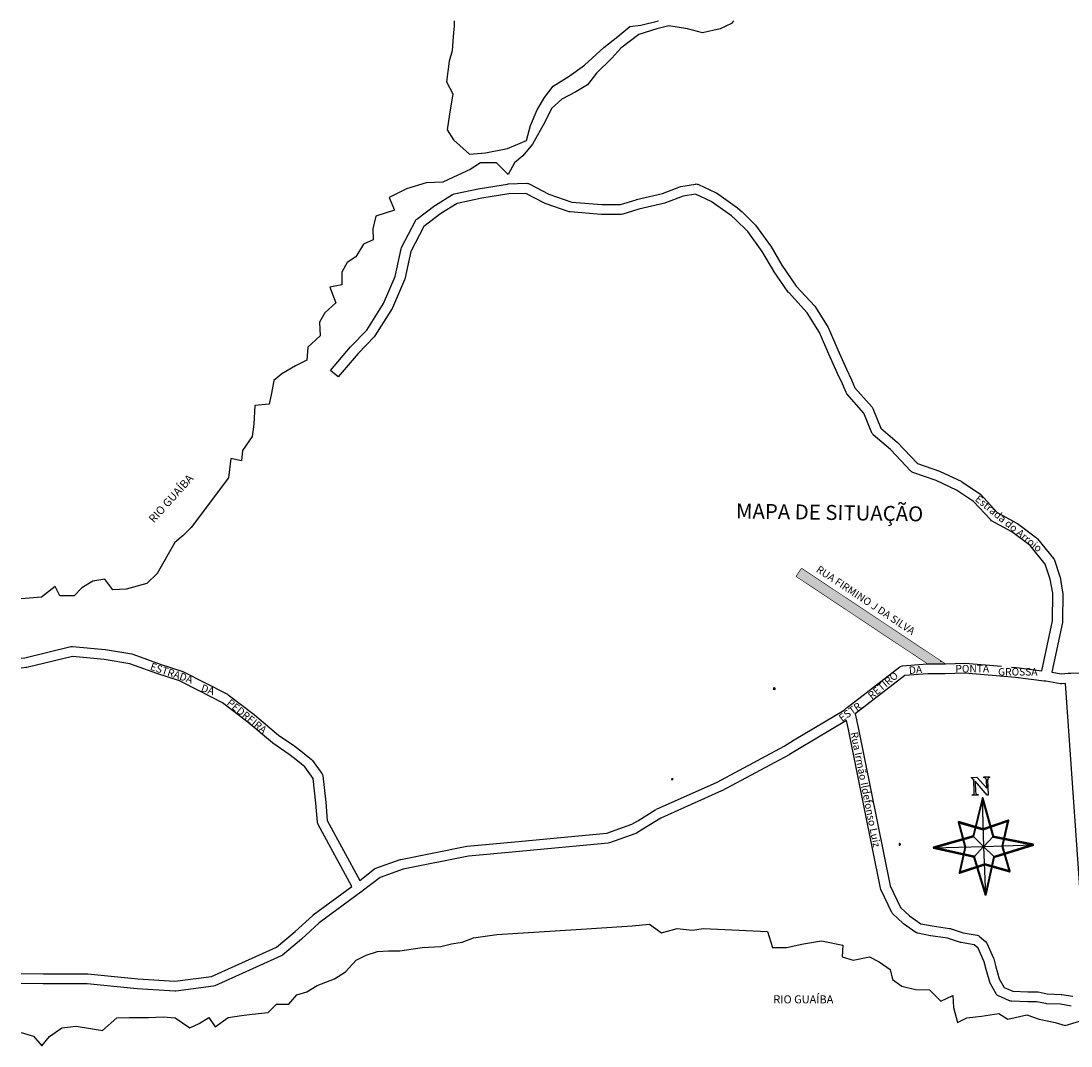
# Model space of a CAD drawing. Units: millimetres. Extents: x 11997 to 13022, y 15770 to 16228.
# Drawn here: x 11997 to 12132, y 15788 to 15919 of the extents above; entities that cross this region are included whole.
import ezdxf

# ---------------------------------------------------------------- set-up
doc = ezdxf.new("R2010")
doc.units = ezdxf.units.MM
doc.linetypes.add('LIN0', pattern=[0])
doc.layers.get('0').update_dxf_attribs({"color": 8})
for name, color, linetype in [('0QUADRA15', 7, 'Continuous'), ('15CONV', 7, 'Continuous'), ('TG', 8, 'LIN0')]:
    doc.layers.add(name, color=color, linetype=linetype)
doc.layers.add('COTAS', color=8, linetype='Continuous', lineweight=9)
doc.styles.add('ARIAL', font='ARIAL.TTF')
doc.styles.add('CDL', font='romans.shx')
doc.styles.add('cotas PV', font='ALD401N.TTF')
doc.styles.add('Titulo1', font='ZAFCHAB.TTF')

msp = doc.modelspace()

# ---------------------------------------------------------------- hatches: boundary and pattern name
at = {"layer": 'TG'}
msp.add_hatch(color=256, dxfattribs=at).paths.add_polyline_path([(12097.236, 15849.081), (12096.529, 15848.021), (12113.398, 15836.811), (12115.724, 15836.801)])

# ---------------------------------------------------------------- linework, layer by layer
at = {"color": 7}
for p, q in [((12093.651, 15833.598), (12093.651, 15833.598)), ((12093.69, 15833.464), (12093.68, 15833.734)), ((12093.782, 15833.721), (12093.748, 15833.736)), ((12093.757, 15833.467), (12093.79, 15833.485)), ((12093.835, 15833.672), (12093.782, 15833.721)), ((12093.79, 15833.485), (12093.839, 15833.537)), ((12093.853, 15833.639), (12093.835, 15833.672)), ((12093.839, 15833.537), (12093.855, 15833.571)), ((12093.855, 15833.571), (12093.853, 15833.639)), ((12080.504, 15822.037), (12080.72, 15822.045)), ((12080.505, 15821.983), (12080.52, 15821.957)), ((12080.52, 15821.957), (12080.534, 15821.93)), ((12080.534, 15821.93), (12080.562, 15821.918)), ((12080.562, 15821.918), (12080.589, 15821.905)), ((12080.589, 15821.905), (12080.643, 15821.907)), ((12080.643, 15821.907), (12080.67, 15821.921)), ((12080.67, 15821.921), (12080.696, 15821.936)), ((12080.696, 15821.936), (12080.709, 15821.963)), ((12080.709, 15821.963), (12080.721, 15821.991)), ((12119.072, 15822.191), (12119.784, 15822.216)), ((12119.074, 15822.125), (12119.072, 15822.191)), ((12119.108, 15822.093), (12119.074, 15822.125)), ((12119.142, 15822.094), (12119.108, 15822.093)), ((12119.192, 15822.063), (12119.142, 15822.094)), ((12119.277, 15821.999), (12119.192, 15822.063)), ((12119.382, 15821.854), (12119.277, 15821.999)), ((12119.437, 15820.248), (12119.38, 15821.903)), ((12119.38, 15821.903), (12119.382, 15821.854)), ((12119.784, 15822.216), (12121.042, 15820.817)), ((12120.678, 15822.246), (12121.407, 15822.271)), ((12120.682, 15822.147), (12120.678, 15822.246)), ((12120.781, 15822.15), (12120.682, 15822.147)), ((12120.848, 15822.136), (12120.781, 15822.15)), ((12120.949, 15822.073), (12120.848, 15822.136)), ((12120.986, 15821.975), (12120.949, 15822.073)), ((12121.007, 15821.843), (12120.986, 15821.975)), ((12121.042, 15820.817), (12121.007, 15821.843)), ((12121.188, 15821.883), (12121.154, 15821.915)), ((12121.154, 15821.915), (12121.223, 15819.894)), ((12121.214, 15822.099), (12121.184, 15821.998)), ((12121.184, 15821.998), (12121.188, 15821.883)), ((12121.278, 15822.151), (12121.214, 15822.099)), ((12121.41, 15822.172), (12121.278, 15822.151)), ((12121.407, 15822.271), (12121.41, 15822.172)), ((12121.107, 15819.89), (12119.537, 15821.693)), ((12119.537, 15821.693), (12119.584, 15820.319)), ((12119.149, 15819.956), (12119.182, 15819.957)), ((12119.151, 15819.89), (12119.149, 15819.956)), ((12119.929, 15819.916), (12119.151, 15819.89)), ((12119.182, 15819.957), (12119.314, 15819.978)), ((12119.182, 15819.957), (12119.182, 15819.957)), ((12120.442, 15819.502), (12119.272, 15814.613)), ((12119.314, 15819.978), (12119.395, 15820.031)), ((12119.338, 15814.6), (12120.508, 15819.488)), ((12119.395, 15820.031), (12119.426, 15820.098)), ((12119.403, 15814.586), (12120.573, 15819.474)), ((12119.426, 15820.098), (12119.437, 15820.248)), ((12119.584, 15820.319), (12119.617, 15820.32)), ((12119.617, 15820.32), (12119.639, 15820.172)), ((12119.639, 15820.172), (12119.692, 15820.074)), ((12119.692, 15820.074), (12119.777, 15820.01)), ((12119.777, 15820.01), (12119.927, 15819.982)), ((12119.927, 15819.982), (12119.929, 15819.916)), ((12120.45, 15819.518), (12120.442, 15819.502)), ((12120.573, 15819.474), (12120.442, 15819.502)), ((12120.442, 15819.502), (12120.573, 15819.474)), ((12120.573, 15819.474), (12120.443, 15819.469)), ((12120.443, 15819.469), (12121.812, 15814.563)), ((12120.457, 15819.535), (12120.45, 15819.518)), ((12120.473, 15819.543), (12120.457, 15819.535)), ((12120.489, 15819.552), (12120.473, 15819.543)), ((12120.522, 15819.553), (12120.489, 15819.552)), ((12120.508, 15819.488), (12121.876, 15814.581)), ((12120.508, 15819.488), (12120.508, 15819.488)), ((12120.509, 15819.455), (12121.892, 15814.582)), ((12120.671, 15813.308), (12120.509, 15819.455)), ((12120.509, 15819.455), (12120.509, 15819.455)), ((12120.538, 15819.546), (12120.522, 15819.553)), ((12120.554, 15819.538), (12120.538, 15819.546)), ((12120.563, 15819.522), (12120.554, 15819.538)), ((12120.572, 15819.506), (12120.563, 15819.522)), ((12121.94, 15814.6), (12120.572, 15819.506)), ((12120.573, 15819.474), (12120.573, 15819.474)), ((12121.223, 15819.894), (12121.107, 15819.89)), ((12117.376, 15816.47), (12117.369, 15816.453)), ((12117.369, 15816.453), (12117.37, 15816.421)), ((12117.498, 15816.458), (12117.37, 15816.421)), ((12117.37, 15816.421), (12117.498, 15816.458)), ((12117.37, 15816.421), (12118.242, 15813.208)), ((12117.4, 15816.495), (12117.376, 15816.47)), ((12117.416, 15816.504), (12117.4, 15816.495)), ((12117.498, 15816.458), (12117.412, 15816.374)), ((12117.456, 15816.505), (12117.416, 15816.504)), ((12117.434, 15816.439), (12120.571, 15815.501)), ((12118.307, 15813.226), (12117.434, 15816.439)), ((12117.434, 15816.439), (12117.434, 15816.439)), ((12120.593, 15815.567), (12117.456, 15816.505)), ((12118.371, 15813.245), (12117.498, 15816.458)), ((12117.498, 15816.458), (12117.498, 15816.458)), ((12123.781, 15816.706), (12120.553, 15815.565)), ((12120.571, 15815.501), (12123.799, 15816.642)), ((12120.59, 15815.437), (12123.818, 15816.577)), ((12123.734, 15816.656), (12122.996, 15813.371)), ((12123.799, 15816.642), (12123.061, 15813.357)), ((12123.126, 15813.343), (12123.865, 15816.628)), ((12123.818, 15816.577), (12123.734, 15816.656)), ((12123.813, 15816.707), (12123.781, 15816.706)), ((12123.83, 15816.699), (12123.813, 15816.707)), ((12123.855, 15816.676), (12123.83, 15816.699)), ((12123.864, 15816.66), (12123.855, 15816.676)), ((12123.865, 15816.628), (12123.864, 15816.66)), ((12117.412, 15816.374), (12120.549, 15815.436)), ((12120.549, 15815.436), (12120.59, 15815.437)), ((12120.553, 15815.565), (12120.593, 15815.567)), ((12119.319, 15814.664), (12114.148, 15813.222)), ((12114.166, 15813.157), (12119.338, 15814.6)), ((12114.185, 15813.093), (12119.356, 15814.535)), ((12119.338, 15814.6), (12114.207, 15813.159)), ((12119.272, 15814.613), (12119.319, 15814.664)), ((12120.646, 15813.323), (12119.338, 15814.6)), ((12119.356, 15814.535), (12119.372, 15814.544)), ((12119.372, 15814.544), (12119.388, 15814.553)), ((12119.388, 15814.553), (12119.395, 15814.569)), ((12119.395, 15814.569), (12119.403, 15814.586)), ((12121.892, 15814.582), (12120.671, 15813.308)), ((12121.812, 15814.563), (12121.82, 15814.547)), ((12121.82, 15814.547), (12121.829, 15814.531)), ((12121.829, 15814.531), (12121.845, 15814.523)), ((12121.845, 15814.523), (12121.862, 15814.516)), ((12121.862, 15814.516), (12127.046, 15813.478)), ((12121.876, 15814.581), (12127.059, 15813.543)), ((12127.073, 15813.608), (12121.89, 15814.647)), ((12121.89, 15814.647), (12121.94, 15814.6)), ((12109.792, 15813.652), (12109.78, 15813.625)), ((12109.78, 15813.625), (12109.781, 15813.571)), ((12109.781, 15813.571), (12109.796, 15813.544)), ((12109.805, 15813.68), (12109.792, 15813.652)), ((12109.796, 15813.544), (12109.81, 15813.518)), ((12109.831, 15813.694), (12109.805, 15813.68)), ((12109.81, 15813.518), (12109.838, 15813.505)), ((12109.858, 15813.708), (12109.831, 15813.694)), ((12109.838, 15813.505), (12109.865, 15813.492)), ((12109.912, 15813.71), (12109.919, 15813.494)), ((12109.956, 15813.604), (12109.956, 15813.604)), ((12114.152, 15813.092), (12119.413, 15811.935)), ((12119.427, 15812), (12114.166, 15813.157)), ((12119.441, 15812.066), (12114.18, 15813.223)), ((12114.207, 15813.159), (12120.646, 15813.323)), ((12118.241, 15813.24), (12117.495, 15809.956)), ((12117.56, 15809.942), (12118.307, 15813.226)), ((12117.625, 15809.928), (12118.372, 15813.212)), ((12118.242, 15813.208), (12118.241, 15813.24)), ((12118.372, 15813.212), (12118.371, 15813.245)), ((12119.427, 15812), (12120.647, 15813.307)), ((12120.647, 15813.307), (12127.027, 15813.542)), ((12122.014, 15811.967), (12120.647, 15813.307)), ((12120.647, 15813.307), (12120.647, 15813.307)), ((12120.647, 15813.307), (12120.887, 15807.016)), ((12127.041, 15813.607), (12121.98, 15812.031)), ((12127.059, 15813.543), (12121.998, 15811.967)), ((12127.027, 15813.542), (12122.014, 15811.967)), ((12122.016, 15811.903), (12127.078, 15813.479)), ((12122.996, 15813.371), (12122.997, 15813.339)), ((12122.997, 15813.339), (12123.918, 15810.111)), ((12123.061, 15813.357), (12123.982, 15810.13)), ((12124.047, 15810.148), (12123.125, 15813.376)), ((12123.125, 15813.376), (12123.126, 15813.343)), ((12120.78, 15811.066), (12117.541, 15810.006)), ((12119.413, 15811.935), (12119.363, 15811.982)), ((12119.363, 15811.982), (12120.837, 15807.046)), ((12120.887, 15807.016), (12119.427, 15812)), ((12120.901, 15807.065), (12119.427, 15812)), ((12119.457, 15812.058), (12119.441, 15812.066)), ((12119.474, 15812.05), (12119.457, 15812.058)), ((12119.482, 15812.035), (12119.474, 15812.05)), ((12119.491, 15812.019), (12119.482, 15812.035)), ((12120.966, 15807.083), (12119.491, 15812.019)), ((12120.813, 15811.067), (12120.78, 15811.066)), ((12123.996, 15810.195), (12120.813, 15811.067)), ((12121.933, 15811.981), (12120.836, 15807.079)), ((12121.998, 15811.967), (12120.901, 15807.065)), ((12120.967, 15807.051), (12122.063, 15811.953)), ((12121.94, 15811.997), (12121.933, 15811.981)), ((12121.948, 15812.014), (12121.94, 15811.997)), ((12121.964, 15812.022), (12121.948, 15812.014)), ((12121.98, 15812.031), (12121.964, 15812.022)), ((12122.063, 15811.953), (12122.016, 15811.903)), ((12117.495, 15809.956), (12117.496, 15809.923)), ((12117.496, 15809.923), (12117.504, 15809.907)), ((12117.504, 15809.907), (12117.513, 15809.892)), ((12117.513, 15809.892), (12117.529, 15809.884)), ((12117.529, 15809.884), (12117.546, 15809.876)), ((12117.541, 15810.006), (12117.625, 15809.928)), ((12117.546, 15809.876), (12117.578, 15809.878)), ((12120.799, 15811.001), (12117.56, 15809.942)), ((12117.578, 15809.878), (12120.817, 15810.937)), ((12120.817, 15810.937), (12120.785, 15810.936)), ((12120.785, 15810.936), (12123.968, 15810.064)), ((12123.982, 15810.13), (12120.799, 15811.001)), ((12123.918, 15810.111), (12123.996, 15810.195)), ((12123.968, 15810.064), (12124.001, 15810.066)), ((12124.001, 15810.066), (12124.017, 15810.074)), ((12124.017, 15810.074), (12124.033, 15810.083)), ((12124.033, 15810.083), (12124.04, 15810.099)), ((12124.04, 15810.099), (12124.048, 15810.116)), ((12124.048, 15810.116), (12124.047, 15810.148))]:
    msp.add_line(p, q, dxfattribs=at)
at = {"layer": '0QUADRA15'}
for p, q in [((12052.594, 15897.181), (12055.891, 15897.901)), ((12055.891, 15897.901), (12055.925, 15897.901)), ((12055.925, 15897.901), (12059.438, 15898.461)), ((12059.438, 15898.461), (12059.518, 15898.471)), ((12059.518, 15898.471), (12061.94, 15898.551)), ((12061.94, 15898.551), (12062.051, 15898.541)), ((12062.051, 15898.541), (12062.158, 15898.511)), ((12062.158, 15898.511), (12062.24, 15898.481)), ((12062.24, 15898.481), (12064.754, 15897.141)), ((12079.351, 15897.241), (12081.614, 15898.111)), ((12081.614, 15898.111), (12081.734, 15898.141)), ((12081.734, 15898.141), (12083.598, 15898.461)), ((12083.598, 15898.461), (12083.707, 15898.471)), ((12083.707, 15898.471), (12083.818, 15898.461)), ((12083.818, 15898.461), (12083.925, 15898.431)), ((12083.925, 15898.431), (12083.978, 15898.411)), ((12083.978, 15898.411), (12086.202, 15897.371)), ((12050.173, 15895.741), (12052.396, 15897.101)), ((12052.396, 15897.101), (12052.594, 15897.181)), ((12056.145, 15896.641), (12052.973, 15895.951)), ((12059.6, 15897.191), (12056.145, 15896.641)), ((12061.789, 15897.261), (12059.6, 15897.191)), ((12064.2, 15895.981), (12061.789, 15897.261)), ((12064.754, 15897.141), (12067.693, 15896.141)), ((12067.693, 15896.141), (12071.58, 15895.831)), ((12073.98, 15895.831), (12075.983, 15896.441)), ((12075.983, 15896.441), (12076.023, 15896.451)), ((12076.023, 15896.451), (12079.351, 15897.241)), ((12082.013, 15896.891), (12079.768, 15896.031)), ((12083.617, 15897.171), (12082.013, 15896.891)), ((12085.607, 15896.231), (12083.617, 15897.171)), ((12088.238, 15894.371), (12085.607, 15896.231)), ((12086.202, 15897.371), (12086.3, 15897.311)), ((12086.3, 15897.311), (12089.004, 15895.391)), ((12047.785, 15893.941), (12050.122, 15895.701)), ((12050.122, 15895.701), (12050.173, 15895.741)), ((12052.973, 15895.951), (12050.867, 15894.661)), ((12064.293, 15895.941), (12064.2, 15895.981)), ((12067.356, 15894.901), (12064.293, 15895.941)), ((12067.512, 15894.871), (12067.356, 15894.901)), ((12071.503, 15894.551), (12067.512, 15894.871)), ((12071.58, 15895.831), (12073.98, 15895.831)), ((12076.338, 15895.211), (12074.262, 15894.581)), ((12079.687, 15896.011), (12076.338, 15895.211)), ((12079.768, 15896.031), (12079.687, 15896.011)), ((12089.004, 15895.391), (12089.054, 15895.351)), ((12089.054, 15895.351), (12089.607, 15894.871)), ((12089.607, 15894.871), (12089.636, 15894.841)), ((12089.636, 15894.841), (12091.253, 15893.241)), ((12045.834, 15890.281), (12047.602, 15893.721)), ((12047.602, 15893.721), (12047.617, 15893.751)), ((12047.617, 15893.751), (12047.68, 15893.841)), ((12047.68, 15893.841), (12047.76, 15893.921)), ((12047.76, 15893.921), (12047.785, 15893.941)), ((12050.867, 15894.661), (12048.673, 15893.011)), ((12071.554, 15894.551), (12071.503, 15894.551)), ((12074.074, 15894.551), (12071.554, 15894.551)), ((12074.262, 15894.581), (12074.074, 15894.551)), ((12088.752, 15893.921), (12088.238, 15894.371)), ((12090.316, 15892.371), (12088.752, 15893.921)), ((12048.673, 15893.011), (12047.011, 15889.771)), ((12092.187, 15889.801), (12090.316, 15892.371)), ((12091.253, 15893.241), (12091.32, 15893.171)), ((12091.32, 15893.171), (12093.24, 15890.531)), ((12044.991, 15886.591), (12045.778, 15890.131)), ((12045.778, 15890.131), (12045.834, 15890.281)), ((12047.011, 15889.771), (12046.228, 15886.251)), ((12093.618, 15887.351), (12092.187, 15889.801)), ((12093.24, 15890.531), (12093.276, 15890.471)), ((12093.276, 15890.471), (12094.711, 15888.011)), ((12094.711, 15888.011), (12096.568, 15885.351)), ((12093.645, 15887.301), (12093.618, 15887.351)), ((12095.542, 15884.581), (12093.645, 15887.301)), ((12043.505, 15883.091), (12044.991, 15886.591)), ((12046.192, 15886.141), (12044.663, 15882.541)), ((12046.228, 15886.251), (12046.192, 15886.141)), ((12096.568, 15885.351), (12098.947, 15882.741)), ((12095.594, 15884.521), (12095.542, 15884.581)), ((12097.963, 15881.921), (12095.594, 15884.521)), ((12041.353, 15879.671), (12043.505, 15883.091)), ((12098.947, 15882.741), (12099.017, 15882.651)), ((12099.017, 15882.651), (12100.673, 15880.011)), ((12044.616, 15882.451), (12042.4, 15878.931)), ((12044.663, 15882.541), (12044.616, 15882.451)), ((12099.562, 15879.371), (12097.963, 15881.921)), ((12100.673, 15880.011), (12100.72, 15879.921)), ((12100.72, 15879.921), (12101.916, 15877.131)), ((12039.304, 15877.561), (12041.353, 15879.671)), ((12042.318, 15878.821), (12040.236, 15876.681)), ((12042.4, 15878.931), (12042.318, 15878.821)), ((12100.747, 15876.611), (12099.562, 15879.371)), ((12036.698, 15874.481), (12039.274, 15877.521)), ((12039.274, 15877.521), (12039.304, 15877.561)), ((12040.236, 15876.681), (12037.676, 15873.661)), ((12101.869, 15874.121), (12100.747, 15876.611)), ((12101.916, 15877.131), (12103.033, 15874.661)), ((12037.676, 15873.661), (12036.698, 15874.481)), ((12103.033, 15874.661), (12103.66, 15873.291)), ((12102.491, 15872.771), (12101.869, 15874.121)), ((12103.66, 15873.291), (12104.109, 15872.261)), ((12102.977, 15871.651), (12102.491, 15872.771)), ((12104.109, 15872.261), (12106.3, 15869.771)), ((12103.083, 15871.491), (12102.977, 15871.651)), ((12105.265, 15869.011), (12103.083, 15871.491)), ((12106.3, 15869.771), (12106.413, 15869.591)), ((12106.413, 15869.591), (12107.411, 15867.091)), ((12106.28, 15866.471), (12105.265, 15869.011)), ((12106.32, 15866.391), (12106.28, 15866.471)), ((12106.384, 15866.301), (12106.32, 15866.391)), ((12107.411, 15867.091), (12109.516, 15865.271)), ((12106.457, 15866.231), (12106.384, 15866.301)), ((12108.658, 15864.331), (12106.457, 15866.231)), ((12109.516, 15865.271), (12109.562, 15865.231)), ((12109.562, 15865.231), (12112.127, 15862.541)), ((12111.308, 15861.551), (12108.658, 15864.331)), ((12112.127, 15862.541), (12114.988, 15861.551)), ((12111.36, 15861.501), (12111.308, 15861.551)), ((12111.451, 15861.441), (12111.36, 15861.501)), ((12111.562, 15861.391), (12111.451, 15861.441)), ((12114.537, 15860.361), (12111.562, 15861.391)), ((12114.988, 15861.551), (12115.053, 15861.531)), ((12115.053, 15861.531), (12117.756, 15860.251)), ((12117.167, 15859.111), (12114.537, 15860.361)), ((12117.756, 15860.251), (12117.838, 15860.201)), ((12117.838, 15860.201), (12120.118, 15858.681)), ((12119.345, 15857.661), (12117.167, 15859.111)), ((12120.118, 15858.681), (12120.233, 15858.581)), ((12120.233, 15858.581), (12122.385, 15856.261)), ((12121.516, 15855.321), (12119.345, 15857.661)), ((12122.385, 15856.261), (12124.912, 15854.871)), ((12121.678, 15855.191), (12121.516, 15855.321)), ((12124.256, 15853.771), (12121.678, 15855.191)), ((12124.912, 15854.871), (12124.985, 15854.821)), ((12124.985, 15854.821), (12127.449, 15852.981)), ((12126.62, 15852.001), (12124.256, 15853.771)), ((12127.449, 15852.981), (12127.563, 15852.871)), ((12127.563, 15852.871), (12129.643, 15850.311)), ((12128.576, 15849.601), (12126.62, 15852.001)), ((12129.643, 15850.311), (12129.7, 15850.231)), ((12129.7, 15850.231), (12129.754, 15850.111)), ((12129.212, 15847.671), (12128.576, 15849.601)), ((12129.754, 15850.111), (12130.442, 15848.031)), ((12129.531, 15845.861), (12129.212, 15847.671)), ((12130.442, 15848.031), (12130.464, 15847.941)), ((12130.464, 15847.941), (12130.8, 15846.021)), ((12129.507, 15842.301), (12129.531, 15845.861)), ((12130.811, 15845.911), (12130.787, 15842.231)), ((12130.8, 15846.021), (12130.811, 15845.911)), ((12128.123, 15835.891), (12129.507, 15842.301)), ((12130.772, 15842.091), (12129.396, 15835.721)), ((12130.787, 15842.231), (12130.772, 15842.091)), ((12110.234, 15836.551), (12113.398, 15836.811)), ((12115.108, 15837.103), (12115.183, 15837.143)), ((12115.724, 15836.801), (12118.216, 15836.871)), ((12118.216, 15836.871), (12118.288, 15836.871)), ((12118.288, 15836.871), (12122.963, 15836.471)), ((12103.1, 15831.191), (12109.893, 15836.421)), ((12109.893, 15836.421), (12109.963, 15836.461)), ((12109.963, 15836.461), (12110.064, 15836.511)), ((12110.064, 15836.511), (12110.172, 15836.541)), ((12110.172, 15836.541), (12110.234, 15836.551)), ((12124.243, 15836.361), (12124.864, 15836.311)), ((12124.864, 15836.311), (12124.891, 15836.301)), ((12124.891, 15836.301), (12128.123, 15835.891)), ((12129.396, 15835.721), (12130.671, 15835.511)), ((12130.671, 15835.511), (12131.527, 15835.571)), ((12131.527, 15835.571), (12131.636, 15835.581)), ((12131.636, 15835.581), (12131.727, 15835.591)), ((12131.727, 15835.591), (12131.858, 15835.591)), ((12131.858, 15835.591), (12134.325, 15835.671)), ((12096.307, 15827.011), (12102.702, 15830.821)), ((12102.702, 15830.821), (12102.858, 15830.971)), ((12102.858, 15830.971), (12102.936, 15831.041)), ((12102.936, 15831.041), (12102.987, 15831.091)), ((12102.987, 15831.091), (12103.017, 15831.121)), ((12103.017, 15831.121), (12103.038, 15831.141)), ((12103.038, 15831.141), (12103.1, 15831.191)), ((12086.4, 15821.601), (12095.027, 15826.221)), ((12095.027, 15826.221), (12096.307, 15827.011)), ((12078.588, 15818.091), (12086.4, 15821.601)), ((12076.2, 15816.621), (12078.513, 15818.051)), ((12075.436, 15816.171), (12076.2, 15816.621)), ((12072.2, 15815.021), (12075.436, 15816.171)), ((12054.272, 15813.351), (12060.407, 15813.911)), ((12060.407, 15813.911), (12072.2, 15815.021)), ((12045.742, 15811.661), (12054.205, 15813.341)), ((12054.205, 15813.341), (12054.272, 15813.351)), ((12042.531, 15810.511), (12045.651, 15811.631)), ((12045.651, 15811.631), (12045.742, 15811.661)), ((12040.463, 15808.961), (12042.356, 15810.421)), ((12042.356, 15810.421), (12042.531, 15810.511))]:
    msp.add_line(p, q, dxfattribs=at)
for points in [[(12088.498, 15919.413), (12088.251, 15919.111), (12086.787, 15918.391), (12084.5, 15917.911), (12082.58, 15918.391), (12080.18, 15918.791), (12078.62, 15918.391), (12076.34, 15917.671), (12074.027, 15915.911), (12072.86, 15914.631), (12070.883, 15912.711), (12069.747, 15911.191), (12068.211, 15910.311), (12066.443, 15909.351), (12065.091, 15908.151), (12064.227, 15906.391), (12062.667, 15903.591), (12061.411, 15902.071), (12060.363, 15901.191), (12059.523, 15899.671), (12058.02, 15901.191), (12055.98, 15901.191), (12054.66, 15900.311), (12053.067, 15899.591), (12051.123, 15898.711), (12048.987, 15898.631), (12046.467, 15897.831), (12044.22, 15896.711), (12044.914, 15895.111), (12042.54, 15894.311), (12042.154, 15892.711), (12042.187, 15891.271), (12040.954, 15890.711), (12039.971, 15889.111), (12038.827, 15888.391), (12038.14, 15887.111), (12038.147, 15885.511), (12036.611, 15885.191), (12037.394, 15883.191), (12035.954, 15881.911), (12035.3, 15880.711), (12035.363, 15878.951), (12033.771, 15877.511), (12033.651, 15875.831), (12032.187, 15875.111), (12030.443, 15874.071), (12029.427, 15873.191), (12029.131, 15871.591), (12028.827, 15870.151), (12026.971, 15869.991), (12026.827, 15867.591), (12026.643, 15865.991), (12025.387, 15864.231), (12025.243, 15862.871), (12023.891, 15863.191), (12023.563, 15860.711), (12018.771, 15854.311), (12017.747, 15853.271), (12016.667, 15852.391), (12014.427, 15848.391), (12013.107, 15847.111), (12010.434, 15846.391), (12008.723, 15846.311), (12007.7, 15847.671), (12006.14, 15847.431), (12004.731, 15846.551), (12003.747, 15845.511), (12001.914, 15845.511), (12001.307, 15846.711), (11999.54, 15845.351), (11996.912, 15845.125)], [(12052.606, 15919.413), (12052.587, 15918.791), (12052.474, 15917.431), (12052.354, 15915.591), (12051.94, 15914.231), (12051.611, 15911.591), (12052.427, 15910.071), (12051.98, 15907.431), (12051.707, 15905.431), (12052.523, 15904.151), (12054.54, 15902.311), (12056.611, 15902.471), (12059.46, 15903.031), (12061.891, 15904.071), (12062.394, 15905.991), (12063.267, 15907.991), (12064.194, 15909.591), (12065.3, 15911.031), (12067.371, 15912.311), (12069.347, 15913.751), (12071.834, 15915.991), (12073.634, 15917.431), (12075.163, 15918.711), (12076.58, 15918.871), (12078.834, 15919.413)], [(11996.912, 15837.533), (11997.391, 15837.581), (12003.316, 15839.011), (12003.528, 15839.031), (12007.728, 15838.631), (12007.771, 15838.621), (12011.171, 15838.061), (12011.285, 15838.031), (12014.788, 15836.761), (12017.722, 15835.801), (12017.813, 15835.761), (12020.485, 15834.401), (12023.462, 15832.881), (12023.56, 15832.821), (12026.897, 15830.261), (12026.92, 15830.241), (12030.02, 15827.621), (12032.128, 15826.201), (12032.165, 15826.171), (12032.889, 15825.601), (12034.249, 15824.481), (12034.36, 15824.371), (12035.591, 15822.691), (12035.628, 15822.631), (12035.676, 15822.531), (12035.704, 15822.421), (12035.711, 15822.381), (12036.105, 15819.001), (12036.278, 15816.651), (12040.463, 15808.961)], [(11996.912, 15796.991), (11999.784, 15796.951), (12005.46, 15796.951), (12005.523, 15796.951), (12011.936, 15796.311), (12016.693, 15795.991), (12021.402, 15796.611), (12026.628, 15798.971), (12029.754, 15800.381), (12032.132, 15802.391), (12034.403, 15804.461), (12034.454, 15804.511), (12039.431, 15808.171), (12035.088, 15816.161), (12035.049, 15816.251), (12035.02, 15816.361), (12035.012, 15816.421), (12034.829, 15818.891), (12034.458, 15822.071), (12033.374, 15823.551), (12032.082, 15824.611), (12031.393, 15825.151), (12029.276, 15826.581), (12029.222, 15826.621), (12026.105, 15829.251), (12022.827, 15831.771), (12019.904, 15833.261), (12017.276, 15834.601), (12014.38, 15835.541), (12010.904, 15836.811), (12007.584, 15837.351), (12003.513, 15837.741), (11997.649, 15836.331), (11997.564, 15836.311), (11996.912, 15836.244)], [(12133.228, 15804.981), (12131.153, 15834.261), (12130.689, 15834.231), (12130.543, 15834.241), (12128.627, 15834.551), (12128.547, 15834.561), (12128.407, 15834.581), (12124.743, 15835.031), (12118.217, 15835.591), (12115.651, 15835.511), (12115.558, 15835.511), (12115.428, 15835.511), (12113.458, 15835.511), (12110.522, 15835.291), (12104.14, 15830.371), (12104.527, 15828.601), (12108.631, 15808.271), (12109.96, 15805.491), (12111.104, 15804.411), (12112.569, 15803.391), (12114.047, 15803.101), (12116.254, 15802.781), (12116.362, 15802.761), (12118.029, 15802.211), (12119.818, 15801.901), (12119.925, 15801.871), (12120.027, 15801.821), (12120.122, 15801.761), (12120.874, 15801.121), (12120.949, 15801.041), (12121.013, 15800.951), (12121.042, 15800.891), (12121.913, 15798.971), (12121.949, 15798.871), (12122.22, 15797.841), (12122.654, 15796.321), (12123.267, 15795.211), (12124.398, 15794.701), (12126.336, 15794.631), (12127.523, 15794.631), (12127.645, 15794.621), (12128.829, 15794.391), (12130.614, 15794.311), (12130.694, 15794.301), (12132.102, 15794.061)], [(12131.887, 15792.801), (12130.52, 15793.031), (12128.727, 15793.111), (12128.632, 15793.121), (12127.462, 15793.351), (12126.323, 15793.351), (12124.225, 15793.431), (12124.14, 15793.441), (12124.032, 15793.471), (12123.991, 15793.491), (12122.551, 15794.131), (12122.491, 15794.161), (12122.4, 15794.221), (12122.32, 15794.301), (12122.257, 15794.391), (12121.5, 15795.761), (12121.444, 15795.891), (12120.988, 15797.491), (12120.725, 15798.501), (12119.936, 15800.241), (12119.425, 15800.671), (12117.764, 15800.961), (12117.676, 15800.981), (12116.017, 15801.521), (12113.848, 15801.841), (12113.816, 15801.841), (12112.191, 15802.161), (12112.096, 15802.191), (12111.994, 15802.241), (12111.949, 15802.261), (12110.334, 15803.381), (12110.26, 15803.451), (12108.994, 15804.651), (12108.944, 15804.701), (12108.88, 15804.791), (12108.857, 15804.831), (12107.442, 15807.791), (12107.392, 15807.941), (12103.273, 15828.341), (12103.014, 15829.521), (12096.974, 15825.921), (12095.683, 15825.131), (12095.649, 15825.111), (12086.985, 15820.471), (12086.945, 15820.451), (12079.152, 15816.941), (12076.853, 15815.521), (12076.029, 15815.041), (12075.922, 15814.991), (12072.554, 15813.791), (12072.4, 15813.751), (12060.525, 15812.631), (12054.422, 15812.081), (12046.038, 15810.411), (12043.058, 15809.341), (12040.76, 15807.571), (12040.672, 15807.501), (12040.651, 15807.481), (12040.585, 15807.431), (12035.24, 15803.491), (12032.968, 15801.421), (12030.513, 15799.341), (12030.362, 15799.251), (12027.154, 15797.811), (12021.843, 15795.411), (12021.663, 15795.361), (12016.798, 15794.721), (12016.672, 15794.711), (12011.84, 15795.031), (12005.428, 15795.671), (11999.78, 15795.671), (11996.912, 15795.711)], [(11996.912, 15789.395), (11998.523, 15788.951), (11999.571, 15787.671), (12000.594, 15788.871), (12002.147, 15789.991), (12004.011, 15790.231), (12005.843, 15789.911), (12007.371, 15789.671), (12009.234, 15791.271), (12010.827, 15791.351), (12013.283, 15791.351), (12015.18, 15791.431), (12016.707, 15791.271), (12018.634, 15789.991), (12019.834, 15790.551), (12021.06, 15791.351), (12021.874, 15790.151), (12023.554, 15791.351), (12025.267, 15791.591), (12026.643, 15791.751), (12028.683, 15791.991), (12029.763, 15793.031), (12031.354, 15793.031), (12032.347, 15794.231), (12033.667, 15794.631), (12034.987, 15795.431), (12037.203, 15796.311), (12038.643, 15797.191), (12039.994, 15798.711), (12041.283, 15799.351), (12042.754, 15799.831), (12044.163, 15799.911), (12045.603, 15799.911), (12048.46, 15800.311), (12050.86, 15800.471), (12052.267, 15800.791), (12053.62, 15801.031), (12055.091, 15801.591), (12058.06, 15801.991), (12068.267, 15802.631), (12075.467, 15803.111), (12077.691, 15803.351), (12079.227, 15802.231), (12081.234, 15802.791), (12083.187, 15802.551), (12084.627, 15802.791), (12092.851, 15802.391), (12093.491, 15800.311), (12095.314, 15800.311), (12097.507, 15800.791), (12099.787, 15801.191), (12102.554, 15800.631), (12102.467, 15799.111), (12103.874, 15798.711), (12105.98, 15799.111), (12107.211, 15798.471), (12108.651, 15797.511), (12108.923, 15796.231), (12110.123, 15795.351), (12111.9, 15794.951), (12113.667, 15794.871), (12115.14, 15793.431), (12116.7, 15794.151), (12116.763, 15792.631), (12117.274, 15790.711), (12118.507, 15791.271), (12120.371, 15791.511), (12122.587, 15791.831), (12123.763, 15791.111), (12126.194, 15791.671), (12127.787, 15791.111), (12129.86, 15790.711), (12131.147, 15790.311), (12132.98, 15790.871)]]:
    msp.add_lwpolyline(points, dxfattribs=at)
at = {"layer": '0QUADRA15', "const_width": 0.08}
for points in [[(12096.529, 15848.021), (12097.236, 15849.081)], [(12097.236, 15849.081), (12115.724, 15836.801)], [(12113.398, 15836.811), (12096.529, 15848.021)]]:
    msp.add_lwpolyline(points, dxfattribs=at)
at = {"layer": 'TG'}
msp.add_line((12113.398, 15836.811), (12115.724, 15836.801), dxfattribs=at)

# ---------------------------------------------------------------- texts
at = {"layer": '15CONV', "linetype": 'Continuous'}
for s, rotation, style, p in [('Estrada do Arroio', 320.61, 'CDL', (12119.456, 15857.827)), ('RUA FIRMINO J DA SILVA', 326.39, 'Titulo1', (12099.028, 15848.69)), ('ESTRADA ', 341.36703, 'CDL', (12013.43, 15836.053)), ('PONTA', 359.97804, 'CDL', (12117.021, 15835.689)), ('RETIRO', 40.38022, 'CDL', (12106.278, 15832.177)), ('DA', 4.16736, 'CDL', (12111.075, 15835.477)), ('GROSSA', 359.97804, 'CDL', (12122.505, 15835.286)), ('DA', 341.36703, 'CDL', (12019.972, 15833.298)), ('PEDREIRA', 320.83, 'CDL', (12023.272, 15831.609)), ('ESTR', 35.28263, 'CDL', (12102.448, 15829.302)), ('Rua Irmão Ildefonso Luiz', 281.3, 'CDL', (12103.527, 15827.933))]:
    msp.add_text(s, height=0.96, rotation=rotation, dxfattribs=dict(at, style=style)).set_placement(p)
at = {"layer": '15CONV', "color": 7, "linetype": 'Continuous', "style": 'cotas PV'}
msp.add_text('MAPA DE SITUAÇÃO ', height=1.92, rotation=359.07441, dxfattribs=at).set_placement((12088.796, 15855.484))
at = {"layer": 'COTAS', "color": 7, "style": 'ARIAL'}
msp.add_text('RIO GUAÍBA', height=1.033, rotation=47.98758, dxfattribs=at).set_placement((12013.991, 15854.828))
msp.add_text('RIO GUAÍBA', height=1.033, dxfattribs=at).set_placement((12093.619, 15793.151))

doc.saveas('drawing.dxf')
